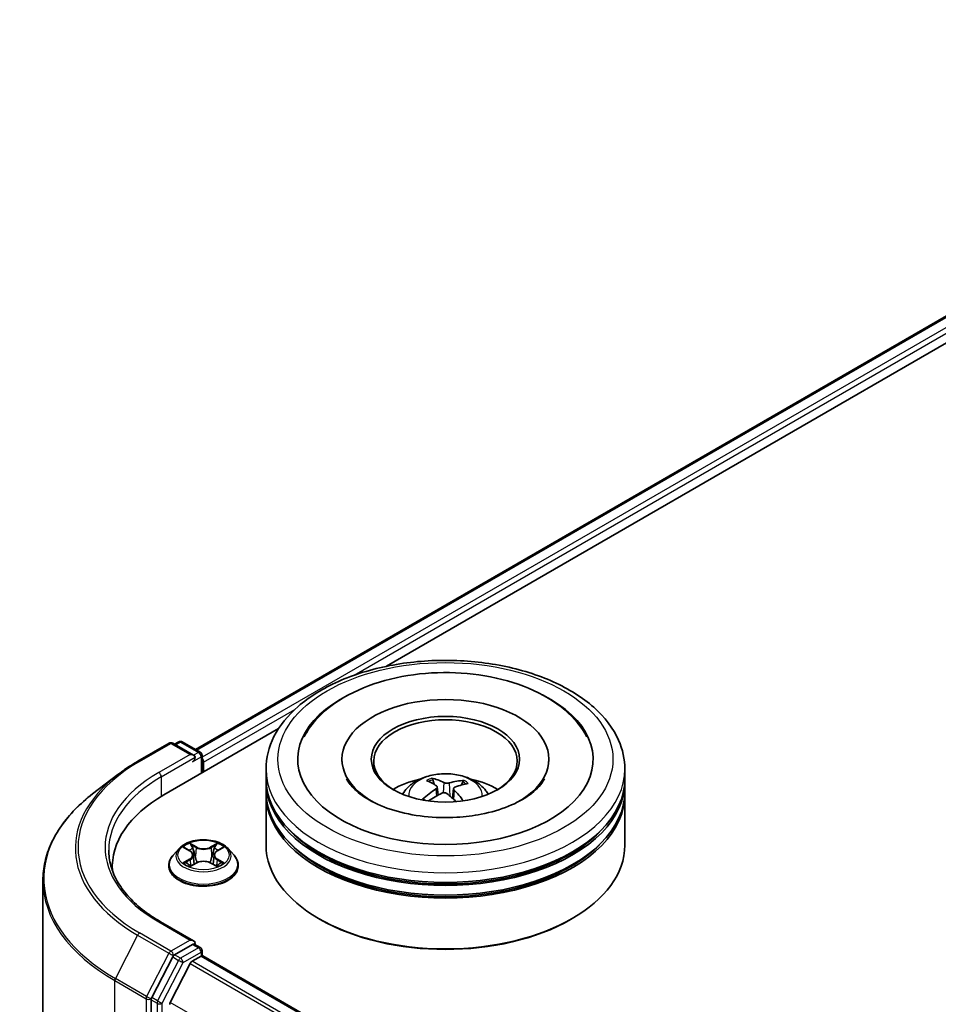
# Model space of a CAD drawing. Units: millimetres. Extents: x 7 to 6704, y 4 to 1550.
# Drawn here: x 69 to 78, y 99 to 108 of the extents above; entities that cross this region are included whole.
import ezdxf

# ---------------------------------------------------------------- set-up
doc = ezdxf.new("R2010")
doc.units = ezdxf.units.MM
doc.header["$LTSCALE"] = 0.5
doc.layers.add('Visible (ISO)', color=7, linetype='Continuous', lineweight=35)
doc.layers.add('Visible Narrow (ISO)', color=7, linetype='Continuous', lineweight=25)

msp = doc.modelspace()

# ---------------------------------------------------------------- linework, layer by layer
at = {"layer": 'Visible (ISO)'}
for p, q in [((70.8562, 101.347), (82.5932, 108.1233)), ((72.6316, 102.1195), (82.7378, 107.9543)), ((70.5623, 100.9247), (71.6284, 101.5403)), ((70.3208, 101.2376), (70.6115, 101.4054)), ((70.8392, 101.2933), (70.6449, 101.4054)), ((70.701, 101.4173), (70.6627, 101.3952)), ((70.7343, 101.4173), (70.9011, 101.321)), ((70.9177, 101.13), (70.9177, 101.2922)), ((70.9315, 101.1379), (70.9315, 101.2287)), ((72.2175, 101.2559), (72.2175, 101.2341)), ((74.1397, 101.2559), (74.1397, 101.2341)), ((71.5119, 101.0744), (71.5119, 101.1651)), ((74.8452, 101.0744), (74.8452, 101.1651)), ((70.1359, 101.1145), (69.9013, 100.9339)), ((71.5119, 100.9565), (71.5119, 101.0472)), ((73.073, 101.0236), (73.0627, 101.0664)), ((73.3389, 101.047), (73.3287, 101.0173)), ((74.8452, 100.9565), (74.8452, 101.0472)), ((73.103, 100.9986), (73.1111, 100.9237)), ((73.2541, 100.9829), (73.2446, 100.8938)), ((71.5119, 100.4575), (71.5119, 100.9293)), ((74.8452, 100.4575), (74.8452, 100.9293)), ((70.7037, 100.4266), (70.6486, 100.3651)), ((70.7578, 100.4333), (70.805, 100.4051)), ((71.0581, 100.4051), (71.1053, 100.4333)), ((71.1594, 100.4266), (71.2145, 100.3651)), ((70.8341, 100.3662), (70.8432, 100.2814)), ((71.029, 100.3662), (71.0199, 100.2814)), ((70.0839, 100.2579), (70.0839, 100.2245)), ((70.6093, 100.267), (70.6093, 100.2707)), ((70.8138, 100.265), (70.8629, 100.2924)), ((71.0002, 100.2924), (71.0493, 100.265)), ((71.2538, 100.267), (71.2538, 100.2707)), ((69.4394, 80.6539), (69.4394, 100.13)), ((72.0158, 99.768), (72.0001, 99.7771)), ((74.3414, 99.768), (74.3571, 99.7771)), ((70.8392, 99.5695), (70.5318, 99.747)), ((70.8294, 99.5367), (70.6627, 99.4404)), ((70.845, 99.5389), (70.9011, 99.5066)), ((70.9177, 99.4777), (70.9177, 99.431)), ((70.6447, 99.4204), (70.45, 99.0431)), ((70.8247, 99.3798), (70.908, 99.4278)), ((70.9246, 99.4295), (86.59, 90.3851)), ((70.8066, 99.3595), (70.6227, 98.9985)), ((70.4444, 99.0223), (70.4444, 79.5661))]:
    msp.add_line(p, q, dxfattribs=at)
for centre, start, end in [((70.6282, 101.3766), 60, 120), ((70.7177, 101.3884), 60, 120), ((70.8844, 101.2922), 0, 60), ((70.8844, 99.4777), 0, 60)]:
    msp.add_arc(centre, 0.0333, start, end, dxfattribs=at)
for centre, major_axis, ratio, start_param, end_param in [((73.1786, 101.2559), (1.3722, 0), 0.57735, 2.287706, 7.137072), ((73.1786, 101.2559), (0.9611, 0), 0.57735, 5.471066, 10.236898), ((73.1786, 101.2377), (-0.6667, 0), 0.57735, 2.372725, 7.052053), ((70.8058, 101.274), (0.0471, 0), 0.57735, 0, 1.570796), ((70.8294, 101.2604), (-0.0167, -0.0289), 0.57735, 0.785398, 2.356194), ((70.908, 101.2423), (0.0167, -0.0289), 0.57735, 0.785398, 1.929116), ((73.1786, 101.0472), (1.6667, 0), 0.57735, 3.12745, 6.297328), ((73.1786, 101.0744), (-1.6667, 0), 0.57735, 0, 3.141593), ((73.1786, 100.7115), (-0.6667, 0), 0.57735, 5.076284, 5.530588), ((73.1913, 100.4094), (0.3194, -0.6476), 0.417479, 2.501697, 2.740681), ((73.1668, 100.3983), (-0.2721, 0.6688), 0.583729, 5.679563, 5.918548), ((73.1875, 100.3969), (-0.4129, -0.5924), 0.715727, 3.63084, 3.869825), ((73.1684, 100.411), (0.4418, 0.5711), 0.563747, 0.521358, 0.760342), ((73.1786, 100.7115), (-0.6667, 0), 0.57735, 3.89419, 4.348494), ((73.1786, 100.9293), (1.6667, 0), 0.57735, 3.12745, 6.297328), ((73.1786, 100.9565), (-1.6667, 0), 0.57735, 0, 3.141593), ((73.1888, 100.3974), (-0.3507, -0.6311), 0.664385, 4.018858, 4.257842), ((73.1696, 100.4115), (0.4961, 0.5247), 0.615088, 1.037946, 1.245148), ((73.1903, 100.4101), (0.3697, -0.6202), 0.48309, 2.066719, 2.246697), ((73.1659, 100.399), (-0.2192, 0.688), 0.518118, 5.290118, 5.503437), ((71.7172, 100.2579), (-1.6333, 0), 0.57735, 5.497787, 6.322357), ((73.1786, 101.0472), (-1.6444, 0), 0.57735, 0.478284, 2.663309), ((73.1786, 100.9293), (-1.6444, 0), 0.57735, 0.478284, 2.663309), ((73.1786, 100.4575), (1.6667, 0), 0.57735, 3.141593, 6.283185), ((71.7172, 100.0765), (-1.6667, 0), 0.57735, 6.082556, 6.10609), ((73.1786, 100.4394), (1.6444, 0), 0.57735, 3.926991, 5.497787), ((70.8058, 99.5503), (0.0471, 0), 0.57735, 0, 1.570796), ((70.8294, 99.5639), (0.0167, -0.0289), 0.57735, 0.159548, 0.785398), ((70.6627, 99.4132), (0.0167, 0.0289), 0.57735, 0.785398, 1.652581), ((70.908, 99.4006), (0.0167, 0.0289), 0.57735, 0, 0.785398), ((70.8247, 99.3525), (-0.0167, -0.0289), 0.57735, 3.926991, 4.803049), ((70.468, 99.0359), (0.0167, 0.0289), 0.57735, 1.652581, 2.356194), ((70.6408, 98.9916), (-0.0167, -0.0289), 0.57735, 4.803049, 5.497787)]:
    msp.add_ellipse(centre, major_axis=major_axis, ratio=ratio, start_param=start_param, end_param=end_param, dxfattribs=at)
msp.add_ellipse((73.1786, 101.2559), major_axis=(-0.6889, 0), ratio=0.57735, dxfattribs=at)
for points, knots in [([(71.5119, 101.1651), (71.5119, 101.2682), (71.5377, 101.371), (71.6375, 101.5687), (71.7142, 101.6628), (71.9142, 101.8364), (72.0408, 101.9143), (72.3283, 102.0423), (72.4897, 102.092), (72.8292, 102.1581), (73.0072, 102.1748), (73.3625, 102.1739), (73.5398, 102.1566), (73.8772, 102.0893), (74.0372, 102.0393), (74.3247, 101.9099), (74.452, 101.8304), (74.658, 101.6478), (74.7376, 101.5447), (74.8252, 101.3471), (74.8452, 101.2562), (74.8452, 101.1651)], [2.192566, 2.192566, 2.192566, 2.192566, 2.476171, 2.476171, 2.77937, 2.77937, 3.106632, 3.106632, 3.43791, 3.43791, 3.767379, 3.767379, 4.095997, 4.095997, 4.425502, 4.425502, 4.756797, 4.756797, 5.083673, 5.083673, 5.334158, 5.334158, 5.334158, 5.334158]), ([(71.8655, 101.4642), (71.8992, 101.5284), (71.9428, 101.5874), (72.0729, 101.7248), (72.1698, 101.7955), (72.3964, 101.9173), (72.5284, 101.9662), (72.808, 102.035), (72.9556, 102.0548), (73.2519, 102.0646), (73.4006, 102.0549), (73.6872, 102.0064), (73.825, 101.9676), (74.0778, 101.8615), (74.1928, 101.7939), (74.3726, 101.6403), (74.4425, 101.5578), (74.4916, 101.4642)], [1.967902, 1.967902, 1.967902, 1.967902, 2.173528, 2.173528, 2.494594, 2.494594, 2.841527, 2.841527, 3.186673, 3.186673, 3.528942, 3.528942, 3.872704, 3.872704, 4.220243, 4.220243, 4.520075, 4.520075, 4.520075, 4.520075]), ([(70.1359, 101.1145), (70.1472, 101.1232), (70.1587, 101.1318), (70.1822, 101.1489), (70.1942, 101.1573), (70.2184, 101.1739), (70.2308, 101.1821), (70.2559, 101.1984), (70.2686, 101.2064), (70.2944, 101.2222), (70.3075, 101.2299), (70.3208, 101.2376)], [2.9996573, 2.9996573, 2.9996573, 2.9996573, 3.0280444, 3.0280444, 3.0564315, 3.0564315, 3.0848185, 3.0848185, 3.1132056, 3.1132056, 3.1415927, 3.1415927, 3.1415927, 3.1415927]), ([(72.7809, 100.9311), (72.7933, 100.9525), (72.8079, 100.9714), (72.8503, 101.0163), (72.8802, 101.0382), (72.9511, 101.0782), (72.9933, 101.0939), (73.0825, 101.1156), (73.1297, 101.121), (73.2238, 101.1213), (73.2705, 101.1162), (73.3616, 101.0948), (73.406, 101.0786), (73.4869, 101.0324), (73.5241, 101.0031), (73.5624, 100.9532), (73.5696, 100.9425), (73.5762, 100.9311)], [5.698985, 5.698985, 5.698985, 5.698985, 5.87583, 5.87583, 6.173188, 6.173188, 6.548447, 6.548447, 6.942872, 6.942872, 7.332709, 7.332709, 7.726977, 7.726977, 8.101282, 8.101282, 8.195361, 8.195361, 8.195361, 8.195361]), ([(73.2847, 100.7169), (73.1833, 100.7109), (73.0799, 100.7136), (72.8807, 100.736), (72.7848, 100.7557), (72.6123, 100.8085), (72.5353, 100.8413), (72.4084, 100.9132), (72.358, 100.952), (72.2927, 101.0189), (72.2724, 101.0472), (72.2589, 101.0729)], [0, 0, 0, 0, 0.294939, 0.294939, 0.589168, 0.589168, 0.878208, 0.878208, 1.160051, 1.160051, 1.378483, 1.378483, 1.378483, 1.378483]), ([(73.0518, 101.0798), (73.0529, 101.0796), (73.054, 101.0791), (73.0562, 101.0776), (73.0575, 101.0764), (73.0595, 101.0739), (73.0606, 101.0722), (73.0619, 101.0694), (73.0624, 101.0678), (73.0627, 101.0664)], [0.01456007, 0.01456007, 0.01456007, 0.01456007, 0.01872268, 0.01872268, 0.02342983, 0.02342983, 0.02806906, 0.02806906, 0.03181023, 0.03181023, 0.03181023, 0.03181023]), ([(73.2135, 101.0356), (73.2097, 101.0345), (73.2051, 101.0337), (73.1955, 101.0329), (73.1905, 101.0329), (73.1814, 101.0338), (73.1767, 101.0346), (73.1695, 101.0368), (73.1667, 101.0379), (73.1644, 101.0391)], [0, 0, 0, 0, 0.01249978, 0.01249978, 0.02499956, 0.02499956, 0.03752367, 0.03752367, 0.04667661, 0.04667661, 0.04667661, 0.04667661]), ([(74.0983, 101.0729), (74.0941, 101.0649), (74.0892, 101.0567), (74.058, 101.0091), (74.0163, 100.9653), (73.9057, 100.8859), (73.8405, 100.8502), (73.689, 100.7888), (73.6023, 100.7633), (73.4375, 100.7311), (73.3617, 100.7215), (73.2847, 100.7169)], [5.109494, 5.109494, 5.109494, 5.109494, 5.177169, 5.177169, 5.49274, 5.49274, 5.773487, 5.773487, 6.059302, 6.059302, 6.283185, 6.283185, 6.283185, 6.283185]), ([(73.3389, 101.047), (73.3394, 101.0483), (73.3401, 101.0498), (73.3417, 101.0524), (73.3431, 101.0539), (73.3456, 101.0561), (73.3473, 101.0571), (73.35, 101.0582), (73.3515, 101.0585), (73.3527, 101.0586)], [0.0427285, 0.0427285, 0.0427285, 0.0427285, 0.04646968, 0.04646968, 0.0511089, 0.0511089, 0.05581605, 0.05581605, 0.05997866, 0.05997866, 0.05997866, 0.05997866]), ([(73.0965, 101.0084), (73.0991, 101.0066), (73.1012, 101.0043), (73.1033, 100.9992), (73.1033, 100.9964), (73.1018, 100.9911), (73.1, 100.9882), (73.0955, 100.9836), (73.0931, 100.9817), (73.0905, 100.9801)], [0, 0, 0, 0, 0.01249978, 0.01249978, 0.02499956, 0.02499956, 0.03752367, 0.03752367, 0.04667661, 0.04667661, 0.04667661, 0.04667661]), ([(73.1437, 100.9409), (73.1474, 100.9428), (73.152, 100.9443), (73.1616, 100.9459), (73.1666, 100.9461), (73.1758, 100.9451), (73.1805, 100.9439), (73.1877, 100.9408), (73.1904, 100.9392), (73.1927, 100.9374)], [0, 0, 0, 0, 0.01249978, 0.01249978, 0.02499956, 0.02499956, 0.03752367, 0.03752367, 0.04667661, 0.04667661, 0.04667661, 0.04667661]), ([(73.2606, 100.9681), (73.258, 100.9707), (73.256, 100.9737), (73.2539, 100.9796), (73.2538, 100.9826), (73.2554, 100.9878), (73.2571, 100.9904), (73.2617, 100.9941), (73.264, 100.9954), (73.2666, 100.9964)], [0, 0, 0, 0, 0.01249978, 0.01249978, 0.02499956, 0.02499956, 0.03752367, 0.03752367, 0.04667661, 0.04667661, 0.04667661, 0.04667661]), ([(69.9013, 100.9339), (69.8424, 100.8885), (69.7884, 100.8409), (69.6913, 100.7417), (69.6481, 100.6902), (69.5734, 100.5841), (69.5418, 100.5294), (69.491, 100.4179), (69.4717, 100.3611), (69.4459, 100.2461), (69.4394, 100.1881), (69.4394, 100.13)], [3.283528, 3.283528, 3.283528, 3.283528, 3.4122205, 3.4122205, 3.5409131, 3.5409131, 3.6696057, 3.6696057, 3.7982982, 3.7982982, 3.9269908, 3.9269908, 3.9269908, 3.9269908]), ([(72.966, 100.8839), (72.9671, 100.8849), (72.9685, 100.8859), (72.9709, 100.8871), (72.9725, 100.8875), (72.975, 100.8876), (72.9764, 100.8873), (72.9777, 100.8865), (72.9782, 100.8861), (72.9785, 100.8858)], [0.01456007, 0.01456007, 0.01456007, 0.01456007, 0.01872268, 0.01872268, 0.02342983, 0.02342983, 0.02806906, 0.02806906, 0.03001355, 0.03001355, 0.03001355, 0.03001355]), ([(72.9936, 100.8727), (72.993, 100.8732), (72.9924, 100.8736), (72.9895, 100.876), (72.9871, 100.8779), (72.9827, 100.8818), (72.9806, 100.8838), (72.9785, 100.8858)], [4.7271507, 4.7271507, 4.7271507, 4.7271507, 4.7399836, 4.7399836, 4.7945976, 4.7945976, 4.8492116, 4.8492116, 4.8492116, 4.8492116]), ([(71.1594, 100.4266), (71.1458, 100.4418), (71.1285, 100.4552), (71.0876, 100.4782), (71.0638, 100.4876), (71.0127, 100.5014), (70.9855, 100.5058), (70.9302, 100.5091), (70.9022, 100.5081), (70.8481, 100.5009), (70.8219, 100.4947), (70.7738, 100.4774), (70.7519, 100.4662), (70.7222, 100.4449), (70.7122, 100.4361), (70.7037, 100.4266)], [1.262965, 1.262965, 1.262965, 1.262965, 1.583978, 1.583978, 1.918406, 1.918406, 2.251484, 2.251484, 2.582797, 2.582797, 2.914533, 2.914533, 3.248511, 3.248511, 3.449424, 3.449424, 3.449424, 3.449424]), ([(70.5318, 99.747), (70.4702, 99.7826), (70.4136, 99.8209), (70.3117, 99.9018), (70.2665, 99.9444), (70.1885, 100.0328), (70.1557, 100.0785), (70.1032, 100.1719), (70.0835, 100.2195), (70.0571, 100.3154), (70.0506, 100.3638), (70.0506, 100.4122)], [1.5707963, 1.5707963, 1.5707963, 1.5707963, 1.727876, 1.727876, 1.8849556, 1.8849556, 2.0420352, 2.0420352, 2.1991149, 2.1991149, 2.3561945, 2.3561945, 2.3561945, 2.3561945]), ([(70.8341, 100.3662), (70.8338, 100.3693), (70.8331, 100.3723), (70.831, 100.3781), (70.8296, 100.3809), (70.8262, 100.3864), (70.8242, 100.3891), (70.8196, 100.3941), (70.817, 100.3965), (70.8114, 100.401), (70.8083, 100.4031), (70.805, 100.4051)], [0.8473015, 0.8473015, 0.8473015, 0.8473015, 0.9885098, 0.9885098, 1.1297181, 1.1297181, 1.2709264, 1.2709264, 1.4121347, 1.4121347, 1.553343, 1.553343, 1.553343, 1.553343]), ([(71.0581, 100.4051), (71.0548, 100.4031), (71.0517, 100.401), (71.0461, 100.3965), (71.0435, 100.3941), (71.0389, 100.3891), (71.0369, 100.3864), (71.0335, 100.3809), (71.0321, 100.3781), (71.03, 100.3723), (71.0293, 100.3693), (71.029, 100.3662)], [3.1590459, 3.1590459, 3.1590459, 3.1590459, 3.3002542, 3.3002542, 3.4414626, 3.4414626, 3.5826709, 3.5826709, 3.7238792, 3.7238792, 3.8650875, 3.8650875, 3.8650875, 3.8650875]), ([(70.6486, 100.3651), (70.6436, 100.3596), (70.639, 100.3539), (70.6308, 100.3421), (70.6272, 100.336), (70.6208, 100.3235), (70.6181, 100.3171), (70.6138, 100.3041), (70.6121, 100.2975), (70.6099, 100.2842), (70.6093, 100.2774), (70.6093, 100.2707)], [3.4494242, 3.4494242, 3.4494242, 3.4494242, 3.5449375, 3.5449375, 3.6404508, 3.6404508, 3.7359642, 3.7359642, 3.8314775, 3.8314775, 3.9269908, 3.9269908, 3.9269908, 3.9269908]), ([(71.0002, 100.2924), (70.9928, 100.2965), (70.9843, 100.2999), (70.9662, 100.3051), (70.9565, 100.3069), (70.9366, 100.3087), (70.9265, 100.3087), (70.9066, 100.3069), (70.8969, 100.3051), (70.8787, 100.2999), (70.8703, 100.2965), (70.8629, 100.2924)], [1.58825, 1.58825, 1.58825, 1.58825, 1.895428, 1.895428, 2.202606, 2.202606, 2.509783, 2.509783, 2.816961, 2.816961, 3.124139, 3.124139, 3.124139, 3.124139]), ([(71.2538, 100.2707), (71.2538, 100.2774), (71.2532, 100.2842), (71.251, 100.2975), (71.2493, 100.3041), (71.245, 100.3171), (71.2423, 100.3235), (71.2359, 100.336), (71.2323, 100.3421), (71.224, 100.3539), (71.2195, 100.3596), (71.2145, 100.3651)], [0.7853982, 0.7853982, 0.7853982, 0.7853982, 0.8809115, 0.8809115, 0.9764248, 0.9764248, 1.0719381, 1.0719381, 1.1674515, 1.1674515, 1.2629648, 1.2629648, 1.2629648, 1.2629648]), ([(70.6093, 100.267), (70.6093, 100.2471), (70.6146, 100.2273), (70.6349, 100.1894), (70.6503, 100.1713), (70.6902, 100.1385), (70.7149, 100.1239), (70.7709, 100.1002), (70.8022, 100.091), (70.8679, 100.0789), (70.9024, 100.076), (70.971, 100.0766), (71.0053, 100.0802), (71.0702, 100.0935), (71.1009, 100.1032), (71.1557, 100.128), (71.1797, 100.1431), (71.2186, 100.1774), (71.2334, 100.1966), (71.25, 100.2331), (71.2538, 100.2501), (71.2538, 100.267)], [3.926991, 3.926991, 3.926991, 3.926991, 4.226701, 4.226701, 4.539112, 4.539112, 4.863605, 4.863605, 5.189333, 5.189333, 5.514084, 5.514084, 5.838439, 5.838439, 6.163273, 6.163273, 6.48907, 6.48907, 6.812985, 6.812985, 7.068583, 7.068583, 7.068583, 7.068583]), ([(70.7791, 100.2887), (70.7811, 100.287), (70.7833, 100.2854), (70.788, 100.282), (70.7905, 100.2803), (70.7958, 100.2771), (70.7986, 100.2754), (70.8045, 100.2722), (70.8076, 100.2707), (70.8127, 100.2683), (70.8146, 100.2674), (70.8166, 100.2666)], [4.5349015, 4.5349015, 4.5349015, 4.5349015, 4.6050514, 4.6050514, 4.6752013, 4.6752013, 4.7453513, 4.7453513, 4.8155012, 4.8155012, 4.8563759, 4.8563759, 4.8563759, 4.8563759]), ([(71.0465, 100.2666), (71.0485, 100.2674), (71.0504, 100.2683), (71.0555, 100.2707), (71.0586, 100.2722), (71.0645, 100.2754), (71.0673, 100.2771), (71.0726, 100.2803), (71.0751, 100.282), (71.0798, 100.2854), (71.082, 100.287), (71.084, 100.2887)], [6.1391984, 6.1391984, 6.1391984, 6.1391984, 6.1800731, 6.1800731, 6.250223, 6.250223, 6.3203729, 6.3203729, 6.3905229, 6.3905229, 6.4606728, 6.4606728, 6.4606728, 6.4606728]), ([(70.8294, 99.5367), (70.8324, 99.5384), (70.8356, 99.5395), (70.8412, 99.5402), (70.8436, 99.5398), (70.845, 99.5389)], [0.18514723, 0.18514723, 0.18514723, 0.18514723, 0.19652842, 0.19652842, 0.20790962, 0.20790962, 0.20790962, 0.20790962])]:
    msp.add_open_spline(points, degree=3, knots=knots, dxfattribs=at)
at = {"layer": 'Visible Narrow (ISO)'}
for p, q in [((70.8659, 101.3413), (82.6099, 108.1217)), ((82.6931, 108.0736), (70.9177, 101.2751)), ((72.3302, 102.0362), (82.7167, 108.0328)), ((70.9315, 101.2287), (71.7787, 101.7177)), ((70.3375, 101.236), (70.6282, 101.4038)), ((70.6282, 101.4038), (70.8058, 101.3012)), ((70.6724, 101.3895), (70.7177, 101.4156)), ((70.7177, 101.4156), (70.8844, 101.3194)), ((70.8844, 101.3194), (70.8392, 101.2933)), ((70.8058, 101.3012), (70.5151, 101.1334)), ((70.5387, 101.0926), (70.853, 101.274)), ((70.8294, 101.2332), (70.908, 101.2785)), ((70.908, 101.2785), (70.908, 101.1243)), ((70.5387, 101.0926), (70.5387, 100.9108)), ((73.1644, 101.0391), (73.1571, 100.9452)), ((73.2135, 101.0356), (73.2206, 100.9147)), ((73.0905, 100.9801), (73.0949, 100.9146)), ((73.2606, 100.9681), (73.2536, 100.8854)), ((70.742, 100.4408), (70.8021, 100.4049)), ((70.8656, 100.4415), (70.8033, 100.4763)), ((70.8226, 100.4569), (70.8618, 100.4351)), ((70.8618, 100.4351), (70.8562, 100.3564)), ((71.0598, 100.4763), (70.9975, 100.4415)), ((71.0013, 100.4351), (71.0405, 100.4569)), ((71.0013, 100.4351), (71.0069, 100.3564)), ((71.061, 100.4049), (71.1211, 100.4408)), ((70.8021, 100.3287), (70.742, 100.2928)), ((70.7683, 100.2998), (70.8061, 100.3224)), ((70.8061, 100.3224), (70.81, 100.2695)), ((71.057, 100.3224), (71.0531, 100.2695)), ((71.057, 100.3224), (71.0948, 100.2998)), ((71.1211, 100.2928), (71.061, 100.3287)), ((70.8033, 100.2573), (70.8656, 100.2921)), ((70.9975, 100.2921), (71.0598, 100.2573)), ((70.5151, 99.7454), (70.8058, 99.5775)), ((70.3195, 99.6228), (70.1122, 99.2209)), ((70.3195, 99.6228), (70.6102, 99.455)), ((70.6282, 99.4749), (70.3375, 99.6428)), ((70.8058, 99.5775), (70.6282, 99.4749)), ((70.8844, 99.5049), (70.7177, 99.4087)), ((70.8294, 99.5367), (70.8844, 99.5049)), ((70.6102, 99.455), (70.4029, 99.0531)), ((70.6997, 99.3887), (70.505, 99.0114)), ((70.6447, 99.4204), (70.6518, 99.4341)), ((70.6447, 99.4204), (70.6997, 99.3887)), ((70.6518, 99.4341), (70.6627, 99.4404)), ((70.7177, 99.4087), (70.6627, 99.4404)), ((70.7412, 99.3678), (70.908, 99.4641)), ((70.908, 99.4641), (70.908, 99.4278)), ((70.908, 99.4278), (86.5803, 90.3794)), ((70.5466, 98.9905), (70.7412, 99.3678)), ((70.8066, 99.3595), (86.4704, 90.316)), ((86.497, 90.3314), (70.8247, 99.3798)), ((70.1066, 99.2001), (70.3973, 99.0323)), ((70.1066, 79.724), (70.1066, 99.2001)), ((70.4029, 99.0531), (70.1122, 99.2209)), ((70.3973, 99.0323), (70.3973, 79.5561)), ((70.4444, 99.0323), (70.45, 99.0431)), ((70.4444, 99.0223), (70.4444, 99.0323)), ((70.4444, 99.0223), (70.4994, 98.9905)), ((70.505, 99.0114), (70.45, 99.0431)), ((70.4994, 98.9905), (70.4994, 79.5344)), ((70.5466, 79.5344), (70.5466, 98.9905)), ((86.2754, 89.9615), (70.6227, 98.9985))]:
    msp.add_line(p, q, dxfattribs=at)
for centre, major_axis in [((73.1786, 101.2559), (1.5556, 0)), ((70.9315, 100.3668), (0.2379, 0))]:
    msp.add_ellipse(centre, major_axis=major_axis, ratio=0.57735, dxfattribs=at)
for centre, major_axis, ratio, start_param, end_param in [((70.6282, 101.3766), (-0.0167, 0.0289), 0.57735, 5.497787, 6.283185), ((70.6282, 101.3766), (0.0167, 0.0289), 0.57735, 0, 0.785398), ((70.7177, 101.3884), (-0.0167, 0.0289), 0.57735, 5.497787, 6.283185), ((70.7177, 101.3884), (0.0167, 0.0289), 0.57735, 0, 0.785398), ((70.8844, 101.2922), (0.0167, 0.0289), 0.57735, 0, 0.785398), ((70.8844, 101.2922), (-0.0167, 0.0289), 0.57735, 3.926991, 5.497787), ((71.7172, 100.4394), (-1.9512, 0), 0.57735, 5.497787, 7.068583), ((70.3375, 101.2087), (-0.0167, 0.0289), 0.57735, 5.497787, 6.283185), ((70.8844, 101.2922), (0.0333, 0), 0.57735, 5.497787, 6.283185), ((71.7172, 100.4394), (-1.7, 0), 0.57735, 5.497787, 7.068583), ((70.5151, 101.1062), (-0.0167, 0.0289), 0.57735, 3.926991, 5.497787), ((73.1786, 101.1651), (-1.6667, 0), 0.57735, 0, 3.141593), ((73.1786, 100.9229), (-0.341, 0), 0.57735, 3.076147, 6.348631), ((71.7172, 100.4298), (-1.9767, 0), 0.57735, 5.639722, 7.068583), ((71.7172, 100.4122), (-1.6667, 0), 0.57735, 5.497787, 6.283185), ((73.1786, 100.9571), (-0.2475, 0), 0.57735, 5.250074, 5.50268), ((73.1786, 100.9515), (0.2303, 0), 0.57735, 2.09776, 2.311377), ((73.1786, 100.9515), (0.2303, 0), 0.57735, 0.599988, 0.801012), ((73.1786, 100.9571), (-0.2475, 0), 0.57735, 3.679278, 3.931883), ((71.7172, 100.1476), (-2.2699, 0), 0.57735, 5.639722, 7.068583), ((73.1786, 100.9571), (0.2475, 0), 0.57735, 3.679278, 3.745592), ((70.9315, 100.3585), (-0.2566, 0), 0.57735, 5.805619, 9.902345), ((70.9315, 100.3668), (-0.2289, 0), 0.57735, 5.307103, 5.688472), ((70.9315, 100.3416), (0.1791, 0), 0.57735, 2.176294, 2.420622), ((70.8021, 100.4003), (0.00285, 0.00477), 0.587338, 0, 0.794278), ((70.7339, 100.3668), (0.0949, 0), 0.57735, 5.51524, 7.05113), ((70.8188, 100.455), (-0.00454, -0.00321), 0.184974, 1.043317, 2.438499), ((70.8324, 100.4263), (-0.00535, -0.00148), 0.222918, 3.851581, 5.207004), ((70.8656, 100.437), (-0.00271, -0.00485), 0.567186, 3.918415, 5.401945), ((70.9315, 100.4768), (0.1004, 0), 0.57735, 3.944444, 5.480334), ((70.9315, 100.4809), (-0.0949, 0), 0.57735, 0.802851, 2.338741), ((70.9975, 100.437), (0.00271, -0.00485), 0.567186, 0.88124, 2.36477), ((71.1292, 100.3668), (-0.0949, 0), 0.57735, 5.51524, 7.05113), ((71.0307, 100.4263), (-0.00535, 0.00148), 0.222918, 4.217774, 5.573197), ((70.9315, 100.3416), (0.1791, 0), 0.57735, 0.72097, 0.965298), ((71.0443, 100.455), (-0.00454, 0.00321), 0.184974, 0.703093, 2.098276), ((71.061, 100.4003), (-0.00285, 0.00477), 0.587338, 5.488907, 6.283185), ((70.9315, 100.3668), (-0.2289, 0), 0.57735, 3.736306, 4.117675), ((70.9315, 100.2806), (-0.3186, 0), 0.57735, 5.805619, 9.902345), ((70.7723, 100.2979), (-0.00107, -0.00545), 0.779754, 4.526905, 5.922087), ((70.8021, 100.3242), (0.00285, -0.00477), 0.587338, 0.863784, 2.347314), ((70.7339, 100.3627), (0.1004, 0), 0.57735, 5.51524, 6.345089), ((70.8523, 100.3545), (-0.00535, -0.00148), 0.222885, 3.851574, 5.20262), ((70.9315, 100.2527), (0.0949, 0), 0.57735, 0.802851, 2.338741), ((71.0108, 100.3545), (-0.00535, 0.00148), 0.222885, 4.222158, 5.573204), ((71.1292, 100.3627), (-0.1004, 0), 0.57735, 6.221282, 7.05113), ((71.061, 100.3242), (-0.00285, -0.00477), 0.587338, 3.935871, 5.419401), ((71.0908, 100.2979), (0.00107, -0.00545), 0.779754, 0.361098, 1.75628), ((70.9315, 100.2707), (-0.3222, 0), 0.57735, 0, 3.141593), ((70.9315, 100.267), (0.3222, 0), 0.57735, 3.141593, 6.283185), ((70.9315, 100.3668), (0.2289, 0), 0.57735, 3.736306, 4.117675), ((70.7884, 100.2864), (-0.00472, -0.00293), 0.729736, 5.163445, 5.775483), ((70.8656, 100.2875), (-0.00271, 0.00485), 0.567186, 5.506363, 6.283185), ((70.9975, 100.2875), (0.00271, 0.00485), 0.567186, 0, 0.776823), ((70.9315, 100.3668), (0.2289, 0), 0.57735, 5.307103, 5.688472), ((71.0747, 100.2864), (-0.00472, 0.00293), 0.729736, 3.649295, 4.261333), ((71.7172, 100.13), (-2.2778, 0), 0.57735, 0, 0.785398), ((70.5151, 99.7181), (0.0167, 0.0289), 0.57735, 0, 0.785398), ((70.3375, 99.6156), (-0.0167, -0.0289), 0.57735, 3.926991, 4.794173), ((70.6282, 99.4477), (-0.0167, -0.0289), 0.57735, 3.926991, 4.794173), ((70.6282, 99.4477), (0.0167, -0.0289), 0.57735, 0.785398, 2.356194), ((70.8844, 99.4777), (0.0167, 0.0289), 0.57735, 0, 0.785398), ((70.8844, 99.4777), (0.0167, -0.0289), 0.57735, 0.785398, 2.356194), ((70.8844, 99.4777), (0.0333, 0), 0.57735, 5.497787, 6.283185), ((70.6282, 99.4477), (-0.0296, 0.0153), 0.066702, 0.953737, 2.524534), ((70.7177, 99.3815), (-0.0167, -0.0289), 0.57735, 3.926991, 4.794173), ((70.7177, 99.3815), (-0.0296, 0.0153), 0.066702, 0.953737, 2.524534), ((70.7177, 99.3815), (0.0167, -0.0289), 0.57735, 0.785398, 2.356194), ((70.1302, 99.2137), (0.0167, 0.0289), 0.57735, 1.652581, 2.356194), ((70.4209, 99.0459), (-0.0167, -0.0289), 0.57735, 4.794173, 5.497787), ((70.4209, 99.0459), (-0.0333, 0), 0.57735, 0.785398, 2.356194), ((70.4209, 99.0459), (0.0296, -0.0153), 0.066702, 4.09533, 5.666126), ((70.523, 99.0041), (-0.0167, -0.0289), 0.57735, 4.794173, 5.497787), ((70.523, 99.0041), (-0.0333, 0), 0.57735, 0.785398, 2.356194), ((70.523, 99.0041), (0.0296, -0.0153), 0.066702, 4.09533, 5.666126)]:
    msp.add_ellipse(centre, major_axis=major_axis, ratio=ratio, start_param=start_param, end_param=end_param, dxfattribs=at)
for points, knots in [([(70.7685, 100.4269), (70.7676, 100.4279), (70.7667, 100.4288), (70.7633, 100.4318), (70.7606, 100.4336), (70.7554, 100.4365), (70.7528, 100.4376), (70.7475, 100.4395), (70.7447, 100.4403), (70.742, 100.4408)], [0.00190826, 0.00190826, 0.00190826, 0.00190826, 0.00593404, 0.00593404, 0.0154285, 0.0154285, 0.02374499, 0.02374499, 0.0323943, 0.0323943, 0.0323943, 0.0323943]), ([(70.742, 100.4408), (70.7445, 100.4399), (70.747, 100.4388), (70.7519, 100.4366), (70.7542, 100.4354), (70.757, 100.4338), (70.7574, 100.4336), (70.7578, 100.4333)], [-0.0323943, -0.0323943, -0.0323943, -0.0323943, -0.02374499, -0.02374499, -0.0154285, -0.0154285, -0.0139133, -0.0139133, -0.0139133, -0.0139133]), ([(70.8226, 100.4569), (70.8208, 100.4587), (70.819, 100.4605), (70.8146, 100.4652), (70.8119, 100.4679), (70.8073, 100.4726), (70.8053, 100.4745), (70.8033, 100.4763)], [-0.03205597, -0.03205597, -0.03205597, -0.03205597, -0.02365019, -0.02365019, -0.01020094, -0.01020094, 0.00033833, 0.00033833, 0.00033833, 0.00033833]), ([(70.8033, 100.4763), (70.8045, 100.4743), (70.8058, 100.4721), (70.8088, 100.4666), (70.8105, 100.4631), (70.8139, 100.4573), (70.8153, 100.4549), (70.817, 100.4527)], [-0.00033833, -0.00033833, -0.00033833, -0.00033833, 0.01020094, 0.01020094, 0.02365019, 0.02365019, 0.03205597, 0.03205597, 0.03205597, 0.03205597]), ([(70.817, 100.4527), (70.8198, 100.4488), (70.8223, 100.4446), (70.8266, 100.4358), (70.8283, 100.4312), (70.8296, 100.4266)], [-0.02898285, -0.02898285, -0.02898285, -0.02898285, -0.01458506, -0.01458506, 0, 0, 0, 0]), ([(70.8363, 100.4282), (70.8349, 100.4333), (70.833, 100.4383), (70.8283, 100.448), (70.8256, 100.4526), (70.8226, 100.4569)], [0, 0, 0, 0, 0.01458506, 0.01458506, 0.02898285, 0.02898285, 0.02898285, 0.02898285]), ([(70.8296, 100.4266), (70.8329, 100.4147), (70.8362, 100.4027), (70.8429, 100.3788), (70.8462, 100.3668), (70.8495, 100.3548)], [-0.06877985, -0.06877985, -0.06877985, -0.06877985, -0.03438993, -0.03438993, 0, 0, 0, 0]), ([(70.8562, 100.3564), (70.8529, 100.3684), (70.8495, 100.3803), (70.8429, 100.4043), (70.8396, 100.4162), (70.8363, 100.4282)], [0, 0, 0, 0, 0.03438993, 0.03438993, 0.06877985, 0.06877985, 0.06877985, 0.06877985]), ([(71.0268, 100.4282), (71.0235, 100.4162), (71.0202, 100.4043), (71.0136, 100.3803), (71.0102, 100.3684), (71.0069, 100.3564)], [0, 0, 0, 0, 0.03438993, 0.03438993, 0.06877985, 0.06877985, 0.06877985, 0.06877985]), ([(71.0136, 100.3548), (71.0169, 100.3668), (71.0202, 100.3788), (71.0269, 100.4027), (71.0302, 100.4147), (71.0335, 100.4266)], [-0.06877985, -0.06877985, -0.06877985, -0.06877985, -0.03438993, -0.03438993, 0, 0, 0, 0]), ([(71.0405, 100.4569), (71.0375, 100.4526), (71.0347, 100.448), (71.0301, 100.4383), (71.0282, 100.4332), (71.0268, 100.4282)], [0, 0, 0, 0, 0.01449142, 0.01449142, 0.02898285, 0.02898285, 0.02898285, 0.02898285]), ([(71.0335, 100.4266), (71.0348, 100.4312), (71.0365, 100.4358), (71.0408, 100.4446), (71.0433, 100.4488), (71.0461, 100.4527)], [-0.02898285, -0.02898285, -0.02898285, -0.02898285, -0.01449142, -0.01449142, 0, 0, 0, 0]), ([(71.0598, 100.4763), (71.0582, 100.4748), (71.0565, 100.4733), (71.0533, 100.47), (71.0516, 100.4684), (71.0481, 100.4648), (71.0462, 100.4628), (71.043, 100.4594), (71.0418, 100.4582), (71.0405, 100.4569)], [-0.0323943, -0.0323943, -0.0323943, -0.0323943, -0.02374499, -0.02374499, -0.0154285, -0.0154285, -0.00593404, -0.00593404, 0, 0, 0, 0]), ([(71.0461, 100.4527), (71.0473, 100.4543), (71.0483, 100.4559), (71.0509, 100.4601), (71.0522, 100.4626), (71.0546, 100.4671), (71.0557, 100.4691), (71.0578, 100.4729), (71.0588, 100.4747), (71.0598, 100.4763)], [0, 0, 0, 0, 0.00593404, 0.00593404, 0.0154285, 0.0154285, 0.02374499, 0.02374499, 0.0323943, 0.0323943, 0.0323943, 0.0323943]), ([(71.1211, 100.4408), (71.1178, 100.4401), (71.1144, 100.4391), (71.1069, 100.4362), (71.1029, 100.4341), (71.0976, 100.43), (71.096, 100.4285), (71.0946, 100.4269)], [-0.00033833, -0.00033833, -0.00033833, -0.00033833, 0.01020094, 0.01020094, 0.02365019, 0.02365019, 0.03014772, 0.03014772, 0.03014772, 0.03014772]), ([(71.1053, 100.4333), (71.1075, 100.4346), (71.1097, 100.4358), (71.115, 100.4384), (71.1181, 100.4397), (71.1211, 100.4408)], [-0.01814267, -0.01814267, -0.01814267, -0.01814267, -0.01020094, -0.01020094, 0.00033833, 0.00033833, 0.00033833, 0.00033833]), ([(70.7683, 100.2998), (70.7664, 100.2994), (70.7643, 100.299), (70.7587, 100.2978), (70.755, 100.2969), (70.7481, 100.2949), (70.745, 100.2939), (70.742, 100.2928)], [-0.03205597, -0.03205597, -0.03205597, -0.03205597, -0.02365019, -0.02365019, -0.01020094, -0.01020094, 0.00033833, 0.00033833, 0.00033833, 0.00033833]), ([(70.7844, 100.2882), (70.7824, 100.2913), (70.78, 100.2939), (70.7746, 100.2978), (70.7716, 100.2991), (70.7683, 100.2998)], [0, 0, 0, 0, 0.01458506, 0.01458506, 0.02898285, 0.02898285, 0.02898285, 0.02898285]), ([(70.8495, 100.3548), (70.8543, 100.3378), (70.8597, 100.321), (70.8671, 100.3016), (70.8683, 100.2987), (70.8695, 100.2957)], [-0.09824125, -0.09824125, -0.09824125, -0.09824125, -0.04912063, -0.04912063, -0.04023348, -0.04023348, -0.04023348, -0.04023348]), ([(70.8747, 100.298), (70.8737, 100.3008), (70.8726, 100.3037), (70.8657, 100.3228), (70.8606, 100.3395), (70.8562, 100.3564)], [0.04058626, 0.04058626, 0.04058626, 0.04058626, 0.04912063, 0.04912063, 0.09824125, 0.09824125, 0.09824125, 0.09824125]), ([(71.0069, 100.3564), (71.0025, 100.3395), (70.9974, 100.3228), (70.9905, 100.3037), (70.9894, 100.3008), (70.9884, 100.298)], [0, 0, 0, 0, 0.04912063, 0.04912063, 0.057655, 0.057655, 0.057655, 0.057655]), ([(70.9936, 100.2957), (70.9948, 100.2987), (70.996, 100.3016), (71.0034, 100.321), (71.0088, 100.3378), (71.0136, 100.3548)], [-0.05800778, -0.05800778, -0.05800778, -0.05800778, -0.04912063, -0.04912063, 0, 0, 0, 0]), ([(71.0948, 100.2998), (71.0915, 100.2991), (71.0885, 100.2978), (71.083, 100.2939), (71.0807, 100.2913), (71.0787, 100.2882)], [0, 0, 0, 0, 0.01449142, 0.01449142, 0.02898285, 0.02898285, 0.02898285, 0.02898285]), ([(71.1211, 100.2928), (71.1186, 100.2937), (71.1161, 100.2945), (71.1112, 100.296), (71.1089, 100.2967), (71.1039, 100.2979), (71.1014, 100.2985), (71.0975, 100.2992), (71.0961, 100.2995), (71.0948, 100.2998)], [-0.0323943, -0.0323943, -0.0323943, -0.0323943, -0.02374499, -0.02374499, -0.0154285, -0.0154285, -0.00593404, -0.00593404, 0, 0, 0, 0]), ([(70.742, 100.2928), (70.7453, 100.2935), (70.7487, 100.2939), (70.7562, 100.2944), (70.7602, 100.2943), (70.766, 100.2938), (70.768, 100.2934), (70.7698, 100.2931)], [-0.00033833, -0.00033833, -0.00033833, -0.00033833, 0.01020094, 0.01020094, 0.02365019, 0.02365019, 0.03205597, 0.03205597, 0.03205597, 0.03205597]), ([(70.7698, 100.2931), (70.7727, 100.2926), (70.7754, 100.2914), (70.7783, 100.2894), (70.7787, 100.289), (70.7791, 100.2887)], [-0.02898285, -0.02898285, -0.02898285, -0.02898285, -0.01458506, -0.01458506, -0.01204202, -0.01204202, -0.01204202, -0.01204202]), ([(70.8156, 100.266), (70.815, 100.2661), (70.8144, 100.266), (70.8122, 100.2658), (70.8109, 100.2653), (70.8085, 100.2637), (70.8074, 100.2627), (70.8053, 100.2603), (70.8043, 100.2589), (70.8033, 100.2573)], [0.00244016, 0.00244016, 0.00244016, 0.00244016, 0.00593404, 0.00593404, 0.0154285, 0.0154285, 0.02374499, 0.02374499, 0.0323943, 0.0323943, 0.0323943, 0.0323943]), ([(70.8033, 100.2573), (70.8049, 100.2588), (70.8066, 100.2601), (70.8098, 100.2626), (70.8115, 100.2637), (70.8133, 100.2647), (70.8135, 100.2649), (70.8138, 100.265)], [-0.0323943, -0.0323943, -0.0323943, -0.0323943, -0.02374499, -0.02374499, -0.0154285, -0.0154285, -0.01429966, -0.01429966, -0.01429966, -0.01429966]), ([(71.0598, 100.2573), (71.0586, 100.2593), (71.0573, 100.261), (71.0543, 100.264), (71.0526, 100.2652), (71.0496, 100.266), (71.0486, 100.2661), (71.0475, 100.266)], [-0.00033833, -0.00033833, -0.00033833, -0.00033833, 0.01020094, 0.01020094, 0.02365019, 0.02365019, 0.02961581, 0.02961581, 0.02961581, 0.02961581]), ([(71.0493, 100.265), (71.0508, 100.2642), (71.0523, 100.2632), (71.0558, 100.2607), (71.0578, 100.2591), (71.0598, 100.2573)], [-0.01775631, -0.01775631, -0.01775631, -0.01775631, -0.01020094, -0.01020094, 0.00033833, 0.00033833, 0.00033833, 0.00033833]), ([(71.084, 100.2887), (71.0844, 100.289), (71.0848, 100.2893), (71.0876, 100.2914), (71.0904, 100.2926), (71.0933, 100.2931)], [-0.01694083, -0.01694083, -0.01694083, -0.01694083, -0.01449142, -0.01449142, 0, 0, 0, 0]), ([(71.0933, 100.2931), (71.0946, 100.2934), (71.0959, 100.2936), (71.0998, 100.2941), (71.1025, 100.2943), (71.1077, 100.2943), (71.1103, 100.2942), (71.1156, 100.2937), (71.1184, 100.2933), (71.1211, 100.2928)], [0, 0, 0, 0, 0.00593404, 0.00593404, 0.0154285, 0.0154285, 0.02374499, 0.02374499, 0.0323943, 0.0323943, 0.0323943, 0.0323943])]:
    msp.add_open_spline(points, degree=3, knots=knots, dxfattribs=at)
for points in [[(70.7883, 100.2818), (70.787, 100.2839), (70.7857, 100.2861), (70.7844, 100.2882)], [(71.0787, 100.2882), (71.0774, 100.2861), (71.0761, 100.2839), (71.0748, 100.2818)]]:
    msp.add_open_spline(points, degree=3, dxfattribs=at)

doc.saveas('drawing.dxf')
